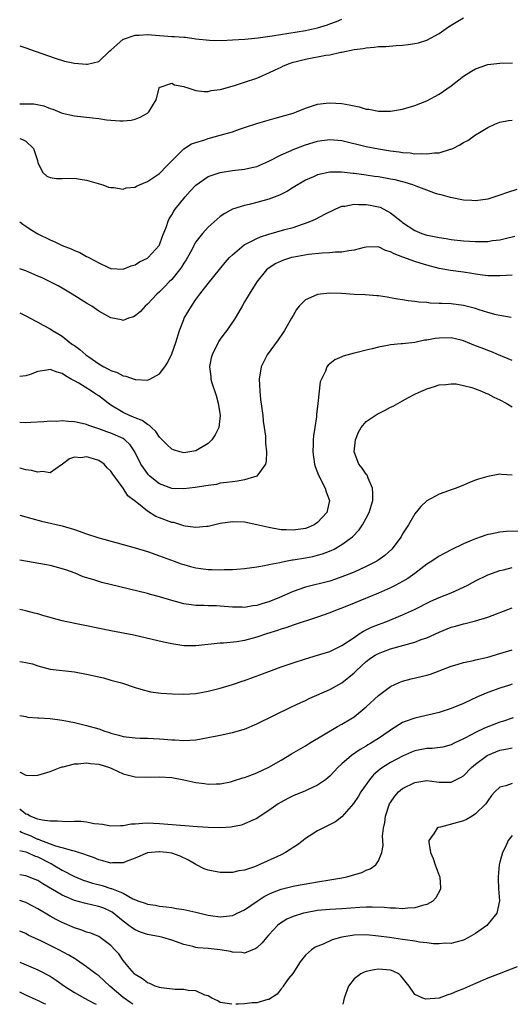
# Model space of a CAD drawing. Units: inches. Extents: x 2604000 to 2607000, y 1494000 to 1497000.
# Drawn here: x 2604000 to 2604081, y 1494000 to 1494162 of the extents above; entities that cross this region are included whole.
import ezdxf

# ---------------------------------------------------------------- set-up
doc = ezdxf.new("R2010")
doc.units = ezdxf.units.IN
doc.header["$MEASUREMENT"] = 0
doc.layers.add('LD26041494_2ft', color=180, linetype='Continuous')

msp = doc.modelspace()

# ---------------------------------------------------------------- linework, layer by layer
at = {"layer": 'LD26041494_2ft'}
for points, elevation in [([(2604000, 1494148.31), (2604000.33, 1494148.33), (2604002.31, 1494148.31), (2604003.99, 1494147.99), (2604005, 1494147.57), (2604005.45, 1494147.44), (2604007, 1494146.78), (2604009, 1494146.35), (2604011, 1494146.15), (2604012, 1494146), (2604013, 1494145.9), (2604014.3, 1494145.7), (2604016.48, 1494145.52), (2604017, 1494145.53), (2604018.35, 1494145.65), (2604019, 1494145.8), (2604019.84, 1494146.15), (2604021, 1494146.8), (2604021.24, 1494147), (2604022.46, 1494149), (2604022.93, 1494150.93), (2604023, 1494151.09), (2604023.09, 1494151.09), (2604025, 1494151.71), (2604025.46, 1494151.46), (2604027, 1494151.17), (2604027.12, 1494151.12), (2604027.49, 1494151), (2604029, 1494150.55), (2604030.35, 1494150.35), (2604031, 1494150.37), (2604031.48, 1494150.52), (2604033, 1494150.68), (2604033.22, 1494150.77), (2604035.33, 1494151.33), (2604037, 1494151.88), (2604039, 1494152.56), (2604041, 1494153.42), (2604042.05, 1494153.95), (2604043, 1494154.38), (2604043.4, 1494154.6), (2604044.36, 1494155), (2604045, 1494155.2), (2604045.25, 1494155.25), (2604047, 1494155.7), (2604050.36, 1494156.36), (2604051, 1494156.43), (2604052.85, 1494156.85), (2604053, 1494156.86), (2604055, 1494157.28), (2604056.53, 1494157.47), (2604057, 1494157.57), (2604058.34, 1494157.66), (2604059, 1494157.75), (2604060.21, 1494157.79), (2604061.96, 1494157.96), (2604063, 1494158), (2604063.92, 1494158.08), (2604065, 1494158.25), (2604065.61, 1494158.39), (2604067, 1494158.84), (2604069, 1494159.9), (2604070.54, 1494161), (2604071, 1494161.3), (2604072.06, 1494161.94), (2604073, 1494162.49)], 9506), ([(2604000, 1494157.87), (2604001, 1494157.55), (2604002.53, 1494157), (2604005.85, 1494155.85), (2604007.38, 1494155.38), (2604009, 1494155.04), (2604011, 1494154.87), (2604011.13, 1494154.87), (2604013, 1494155.28), (2604014.77, 1494157), (2604015, 1494157.16), (2604015.96, 1494158.04), (2604017.04, 1494158.96), (2604017.1, 1494159), (2604019, 1494159.67), (2604019.67, 1494159.67), (2604021, 1494159.77), (2604021.69, 1494159.69), (2604025, 1494159.45), (2604025.45, 1494159.45), (2604027, 1494159.3), (2604027.29, 1494159.29), (2604029, 1494159.06), (2604031.2, 1494158.8), (2604033.22, 1494158.78), (2604035, 1494158.88), (2604037.01, 1494159.01), (2604039.21, 1494159.21), (2604041.54, 1494159.54), (2604047, 1494160.44), (2604049, 1494160.87), (2604050.63, 1494161.37), (2604051, 1494161.5), (2604052.09, 1494161.91), (2604053, 1494162.29)], 9504), ([(2604000, 1494142.61), (2604000.48, 1494142.48), (2604001, 1494142.18), (2604002.25, 1494141), (2604002.91, 1494139), (2604003, 1494138.62), (2604003.78, 1494137), (2604004.44, 1494136.44), (2604005, 1494136.18), (2604006.06, 1494136.06), (2604007, 1494136.03), (2604009, 1494136.08), (2604009.95, 1494135.95), (2604011, 1494135.78), (2604013.69, 1494135), (2604014.63, 1494134.63), (2604015, 1494134.54), (2604015.47, 1494134.53), (2604017, 1494134.25), (2604017.53, 1494134.47), (2604019, 1494134.63), (2604019.21, 1494134.79), (2604019.69, 1494135), (2604021, 1494135.53), (2604023, 1494136.85), (2604023.17, 1494137), (2604024.05, 1494137.95), (2604025.04, 1494138.96), (2604027, 1494140.91), (2604028.28, 1494141.72), (2604029, 1494141.99), (2604030.43, 1494142.43), (2604031, 1494142.63), (2604033, 1494143.16), (2604035, 1494143.74), (2604036.14, 1494144.14), (2604037, 1494144.41), (2604039, 1494145.09), (2604040.47, 1494145.53), (2604042.03, 1494145.97), (2604043, 1494146.22), (2604043.59, 1494146.41), (2604045, 1494146.82), (2604045.56, 1494147), (2604047, 1494147.6), (2604049, 1494148.27), (2604050.42, 1494148.42), (2604051, 1494148.51), (2604053, 1494148.38), (2604054.19, 1494148.19), (2604055, 1494148), (2604055.83, 1494147.83), (2604057, 1494147.48), (2604057.43, 1494147.43), (2604059, 1494147.1), (2604061, 1494147.1), (2604063, 1494147.47), (2604065, 1494148.08), (2604067, 1494148.85), (2604069, 1494149.9), (2604071, 1494151.32), (2604073, 1494152.89), (2604074.31, 1494153.69), (2604075, 1494154.11), (2604077, 1494154.8), (2604079, 1494155.05), (2604081.06, 1494155.06)], 9508), ([(2604000, 1494128.88), (2604000.51, 1494128.51), (2604001, 1494128.19), (2604001.7, 1494127.7), (2604003, 1494126.91), (2604005, 1494125.93), (2604005.66, 1494125.66), (2604007, 1494125.01), (2604008.46, 1494124.46), (2604009, 1494124.18), (2604009.87, 1494123.87), (2604011, 1494123.21), (2604011.15, 1494123.15), (2604011.39, 1494123), (2604013, 1494122.13), (2604014.61, 1494121.39), (2604015, 1494121.22), (2604017, 1494121.08), (2604018.34, 1494121.65), (2604019, 1494121.8), (2604019.71, 1494122.29), (2604021, 1494122.92), (2604021.11, 1494123), (2604022.94, 1494125), (2604023, 1494125.12), (2604023.48, 1494126.52), (2604024.13, 1494128.13), (2604024.41, 1494129), (2604024.59, 1494129.41), (2604025, 1494130.04), (2604025.33, 1494130.67), (2604025.59, 1494131), (2604027.21, 1494133), (2604028.06, 1494133.94), (2604029, 1494134.94), (2604031, 1494136.34), (2604033, 1494137.04), (2604035, 1494137.36), (2604036.49, 1494137.51), (2604037, 1494137.58), (2604038.18, 1494137.82), (2604039, 1494138.03), (2604041, 1494138.9), (2604043, 1494139.93), (2604044.64, 1494140.64), (2604045, 1494140.81), (2604047, 1494141.58), (2604049, 1494142.19), (2604049.72, 1494142.28), (2604051, 1494142.48), (2604053, 1494142.28), (2604057, 1494141.33), (2604059, 1494140.93), (2604060.67, 1494140.67), (2604061, 1494140.6), (2604062.43, 1494140.43), (2604063, 1494140.31), (2604064.24, 1494140.24), (2604065, 1494140.11), (2604066.13, 1494140.13), (2604067, 1494140.07), (2604068.24, 1494140.24), (2604069, 1494140.28), (2604070.86, 1494140.86), (2604071, 1494140.88), (2604071.26, 1494141), (2604072.42, 1494141.58), (2604073, 1494141.98), (2604073.7, 1494142.3), (2604075, 1494143.23), (2604075.63, 1494143.63), (2604077, 1494144.44), (2604078.15, 1494145), (2604079, 1494145.32), (2604080.43, 1494145.57), (2604081, 1494145.62)], 9510), ([(2604081.8, 1494134.2), (2604080.26, 1494133.74), (2604079, 1494133.28), (2604077, 1494132.64), (2604075, 1494132.33), (2604074.39, 1494132.39), (2604073, 1494132.46), (2604070.89, 1494132.89), (2604069.33, 1494133.33), (2604069, 1494133.4), (2604068.42, 1494133.58), (2604067, 1494134.09), (2604065.23, 1494134.77), (2604064.7, 1494135), (2604063.4, 1494135.4), (2604063, 1494135.48), (2604061.79, 1494135.79), (2604061, 1494135.95), (2604059, 1494136.3), (2604058.38, 1494136.38), (2604057, 1494136.59), (2604056.63, 1494136.63), (2604055, 1494136.86), (2604054.86, 1494136.86), (2604052.94, 1494137.06), (2604051, 1494137.05), (2604049, 1494136.64), (2604048.31, 1494136.31), (2604047, 1494135.74), (2604045, 1494134.56), (2604044.05, 1494133.95), (2604042.73, 1494133.27), (2604041, 1494132.61), (2604039, 1494132.06), (2604037.74, 1494131.74), (2604037, 1494131.61), (2604035, 1494131), (2604033.72, 1494130.28), (2604033, 1494129.75), (2604031, 1494128.04), (2604030.08, 1494127), (2604029, 1494125.62), (2604028.77, 1494125.23), (2604028.66, 1494125), (2604028.29, 1494124.29), (2604027.6, 1494123), (2604027.38, 1494122.62), (2604027, 1494122.07), (2604026.59, 1494121.41), (2604026.29, 1494121), (2604025, 1494119.41), (2604024.57, 1494119), (2604023.81, 1494118.19), (2604023, 1494117.39), (2604022.55, 1494117), (2604021, 1494115.33), (2604020.62, 1494115), (2604019.87, 1494114.13), (2604019, 1494113.41), (2604018.73, 1494113.27), (2604017.92, 1494113), (2604017, 1494112.66), (2604016.73, 1494112.73), (2604015, 1494113.06), (2604013, 1494114.17), (2604011.84, 1494115), (2604011, 1494115.51), (2604008.65, 1494117), (2604007, 1494117.97), (2604006.34, 1494118.34), (2604005.02, 1494119.02), (2604003.67, 1494119.67), (2604003, 1494119.96), (2604001, 1494120.81), (2604000, 1494121.17)], 9512), ([(2604000, 1494113.9), (2604001, 1494113.43), (2604002.56, 1494112.56), (2604003, 1494112.36), (2604003.87, 1494111.87), (2604005, 1494111.27), (2604005.41, 1494111), (2604006.41, 1494110.41), (2604007, 1494110.04), (2604008.26, 1494109), (2604008.71, 1494108.71), (2604009, 1494108.5), (2604009.89, 1494107.89), (2604010.85, 1494107), (2604011.37, 1494106.63), (2604013, 1494105.51), (2604013.85, 1494105), (2604014.62, 1494104.62), (2604015, 1494104.38), (2604016.05, 1494104.05), (2604017, 1494103.52), (2604017.47, 1494103.47), (2604019, 1494102.93), (2604019.09, 1494102.91), (2604021, 1494102.84), (2604021.42, 1494103), (2604023, 1494103.83), (2604023.87, 1494105), (2604024.33, 1494105.67), (2604025, 1494107.13), (2604025.66, 1494109), (2604026.28, 1494111), (2604027, 1494112.83), (2604027.07, 1494113), (2604028.24, 1494115), (2604029, 1494116.12), (2604029.64, 1494117), (2604031, 1494118.74), (2604033.8, 1494122.2), (2604034.52, 1494123), (2604035, 1494123.47), (2604036.92, 1494125.08), (2604039, 1494126.16), (2604039.59, 1494126.41), (2604041, 1494126.87), (2604043.61, 1494127.61), (2604045, 1494127.98), (2604046.5, 1494128.5), (2604047, 1494128.65), (2604047.88, 1494129), (2604048.65, 1494129.35), (2604050.18, 1494130.18), (2604051.89, 1494131), (2604053, 1494131.45), (2604053.49, 1494131.49), (2604055, 1494131.81), (2604055.75, 1494131.75), (2604057, 1494131.76), (2604057.65, 1494131.65), (2604059, 1494131.37), (2604059.29, 1494131.29), (2604061, 1494130.4), (2604062.73, 1494129), (2604063, 1494128.8), (2604065, 1494127.48), (2604066.16, 1494127), (2604067, 1494126.72), (2604067.37, 1494126.63), (2604069, 1494126.31), (2604070.16, 1494126.16), (2604071, 1494126.01), (2604073, 1494125.78), (2604075, 1494125.64), (2604076.37, 1494125.63), (2604077, 1494125.66), (2604077.8, 1494125.8), (2604079, 1494125.94), (2604079.87, 1494126.13), (2604081.44, 1494126.56)], 9514), ([(2604081, 1494120.11), (2604080.08, 1494120.08), (2604079, 1494119.98), (2604078, 1494120), (2604077, 1494119.99), (2604076.13, 1494120.13), (2604075, 1494120.26), (2604074.39, 1494120.39), (2604073, 1494120.59), (2604070.86, 1494120.86), (2604069, 1494121.2), (2604067, 1494121.75), (2604065.9, 1494122.1), (2604065, 1494122.36), (2604063.05, 1494123.05), (2604061.6, 1494123.6), (2604061, 1494123.98), (2604060.19, 1494124.19), (2604059, 1494124.77), (2604057, 1494124.74), (2604056.67, 1494124.67), (2604055, 1494124.21), (2604054.13, 1494124.13), (2604053, 1494123.89), (2604051.89, 1494123.89), (2604051, 1494123.8), (2604049.76, 1494123.76), (2604047.51, 1494123.51), (2604045.09, 1494123.09), (2604044.73, 1494123), (2604043.41, 1494122.59), (2604043, 1494122.42), (2604042.03, 1494121.97), (2604040.82, 1494121.18), (2604040.62, 1494121), (2604038.99, 1494119), (2604037.74, 1494117), (2604037, 1494115.7), (2604036.58, 1494115), (2604036.02, 1494113.98), (2604035.42, 1494113), (2604034.05, 1494111), (2604033.6, 1494110.4), (2604033, 1494109.58), (2604032.77, 1494109.23), (2604032.64, 1494109), (2604031.64, 1494107), (2604031.5, 1494106.5), (2604031.21, 1494105), (2604031.42, 1494103.42), (2604031.45, 1494103), (2604031.63, 1494102.37), (2604032.3, 1494100.3), (2604032.66, 1494099), (2604032.96, 1494097), (2604032.74, 1494095), (2604032.17, 1494093.83), (2604031.61, 1494093), (2604031, 1494092.4), (2604029, 1494091.19), (2604028.01, 1494091), (2604027, 1494090.84), (2604026.34, 1494091), (2604025.32, 1494091.32), (2604025, 1494091.44), (2604024.2, 1494092.2), (2604023.46, 1494093), (2604023, 1494093.45), (2604022.38, 1494094.38), (2604021.68, 1494095), (2604021.36, 1494095.36), (2604021, 1494095.51), (2604020.16, 1494096.16), (2604019, 1494096.59), (2604018.73, 1494096.73), (2604018.06, 1494097), (2604017, 1494097.51), (2604015, 1494098.69), (2604014.56, 1494099), (2604013, 1494100.21), (2604012.51, 1494100.51), (2604011.81, 1494101), (2604009.7, 1494102.3), (2604009, 1494102.68), (2604008.49, 1494103), (2604007.53, 1494103.53), (2604007, 1494103.93), (2604006.14, 1494104.14), (2604005, 1494104.59), (2604004.45, 1494104.45), (2604003, 1494104.25), (2604001.74, 1494103.74), (2604001, 1494103.53), (2604000, 1494103.41)], 9516), ([(2604080.86, 1494113.14), (2604079, 1494113.46), (2604078.41, 1494113.59), (2604077, 1494113.95), (2604075.61, 1494114.39), (2604075, 1494114.6), (2604073, 1494115.14), (2604071, 1494115.38), (2604069.43, 1494115.43), (2604069, 1494115.46), (2604067.52, 1494115.52), (2604067, 1494115.59), (2604065.68, 1494115.68), (2604065, 1494115.79), (2604063.9, 1494115.9), (2604063, 1494116.07), (2604062.17, 1494116.17), (2604061, 1494116.4), (2604060.47, 1494116.47), (2604059, 1494116.7), (2604058.73, 1494116.73), (2604056.86, 1494116.86), (2604055, 1494116.94), (2604052.93, 1494117.07), (2604051, 1494117.15), (2604049, 1494116.95), (2604048.88, 1494116.88), (2604047, 1494116.05), (2604046, 1494115), (2604045.56, 1494114.44), (2604045, 1494113.48), (2604044.74, 1494113), (2604043.58, 1494111), (2604043.35, 1494110.65), (2604042.52, 1494109.48), (2604040.73, 1494107), (2604039.75, 1494105), (2604039.42, 1494103), (2604039.5, 1494101), (2604039.63, 1494099.63), (2604039.85, 1494098.15), (2604039.98, 1494097), (2604040.06, 1494096.06), (2604040.24, 1494095), (2604040.42, 1494093.58), (2604040.45, 1494093), (2604040.45, 1494092.45), (2604040.58, 1494091), (2604040.53, 1494089.47), (2604040.45, 1494089), (2604039.03, 1494087), (2604037, 1494086.41), (2604035.82, 1494086.18), (2604035, 1494086.09), (2604034.07, 1494085.93), (2604033, 1494085.82), (2604032.36, 1494085.64), (2604031, 1494085.47), (2604029.18, 1494085.18), (2604028.88, 1494085.12), (2604027, 1494084.91), (2604025, 1494084.98), (2604023, 1494085.71), (2604022.27, 1494086.27), (2604021.43, 1494087), (2604021.21, 1494087.21), (2604021, 1494087.45), (2604020.35, 1494088.35), (2604019.95, 1494089), (2604018.92, 1494091), (2604018.15, 1494092.15), (2604017.27, 1494093), (2604017, 1494093.18), (2604015, 1494094.1), (2604014.31, 1494094.31), (2604013, 1494094.82), (2604011.36, 1494095.36), (2604011, 1494095.53), (2604009.78, 1494095.78), (2604009, 1494095.97), (2604008, 1494096), (2604007, 1494096.1), (2604006.03, 1494096.03), (2604005, 1494096.07), (2604003.96, 1494095.96), (2604001.85, 1494095.85), (2604001, 1494095.79), (2604000, 1494095.82)], 9518), ([(2604081, 1494106.06), (2604078.79, 1494107), (2604077.52, 1494107.52), (2604077, 1494107.68), (2604076.07, 1494108.07), (2604075, 1494108.49), (2604073, 1494109.31), (2604072.61, 1494109.39), (2604071, 1494109.79), (2604069, 1494109.75), (2604068.33, 1494109.67), (2604067, 1494109.41), (2604066.62, 1494109.38), (2604065, 1494109.04), (2604063, 1494108.82), (2604062.78, 1494108.78), (2604061, 1494108.61), (2604060.5, 1494108.5), (2604059, 1494108.26), (2604057.99, 1494107.99), (2604057, 1494107.78), (2604055.32, 1494107.32), (2604055, 1494107.27), (2604053.23, 1494106.77), (2604053, 1494106.65), (2604051.83, 1494106.17), (2604051, 1494105.51), (2604050.73, 1494105.27), (2604050.55, 1494105), (2604050.3, 1494104.3), (2604049.63, 1494103), (2604049.44, 1494102.56), (2604049.02, 1494098.98), (2604048.82, 1494097.18), (2604048.8, 1494096.8), (2604048.57, 1494095), (2604048.36, 1494093.64), (2604048.3, 1494093), (2604048.27, 1494092.27), (2604048.2, 1494091), (2604048.5, 1494089), (2604048.61, 1494088.61), (2604049.14, 1494087.14), (2604050.23, 1494085), (2604050.42, 1494084.42), (2604050.99, 1494083), (2604050.54, 1494081), (2604049, 1494079.36), (2604048.46, 1494079), (2604047.45, 1494078.55), (2604047, 1494078.39), (2604045, 1494078.08), (2604043.84, 1494078.16), (2604043, 1494078.17), (2604041.54, 1494078.46), (2604041, 1494078.54), (2604039, 1494079), (2604037, 1494079.4), (2604035, 1494079.5), (2604033, 1494079.21), (2604032.12, 1494079), (2604031.25, 1494078.75), (2604031, 1494078.7), (2604030.71, 1494078.71), (2604029, 1494078.53), (2604027.21, 1494078.79), (2604027, 1494078.84), (2604025.34, 1494079.34), (2604025, 1494079.39), (2604023, 1494080.12), (2604022.38, 1494080.38), (2604021, 1494081.24), (2604019.56, 1494082.44), (2604018.85, 1494083), (2604017.78, 1494083.78), (2604017.03, 1494085), (2604015.31, 1494087.31), (2604015, 1494087.84), (2604014.38, 1494088.38), (2604013.87, 1494089), (2604013, 1494089.57), (2604012.16, 1494089.84), (2604011, 1494090.16), (2604010.04, 1494090.04), (2604009, 1494090.14), (2604008.17, 1494089.83), (2604007.06, 1494089), (2604007, 1494088.93), (2604006.86, 1494088.86), (2604005, 1494087.56), (2604003.75, 1494087.75), (2604003, 1494087.64), (2604001.94, 1494087.94), (2604001, 1494088.07), (2604000.25, 1494088.25), (2604000, 1494088.3)], 9520), ([(2604000, 1494080.58), (2604002.02, 1494080.02), (2604003.6, 1494079.6), (2604007, 1494078.83), (2604009, 1494078.23), (2604011, 1494077.51), (2604013, 1494076.85), (2604014.46, 1494076.46), (2604015, 1494076.29), (2604016.04, 1494076.04), (2604019, 1494075.22), (2604021, 1494074.59), (2604023, 1494073.89), (2604025.41, 1494073), (2604026.58, 1494072.58), (2604027, 1494072.44), (2604028.12, 1494072.12), (2604029, 1494071.91), (2604029.8, 1494071.8), (2604031, 1494071.65), (2604031.64, 1494071.64), (2604033, 1494071.58), (2604033.62, 1494071.62), (2604035, 1494071.63), (2604035.7, 1494071.7), (2604037, 1494071.79), (2604039, 1494072.07), (2604040.27, 1494072.27), (2604041, 1494072.44), (2604042.8, 1494072.8), (2604043, 1494072.86), (2604043.7, 1494073), (2604044.8, 1494073.2), (2604045, 1494073.22), (2604047, 1494073.52), (2604048.23, 1494073.77), (2604049, 1494073.96), (2604049.8, 1494074.2), (2604051.23, 1494074.77), (2604051.71, 1494075), (2604053, 1494075.73), (2604054.74, 1494077), (2604055.83, 1494078.17), (2604056.4, 1494079), (2604057, 1494080.07), (2604057.5, 1494081), (2604058.09, 1494083), (2604058.12, 1494084.12), (2604058.05, 1494085), (2604057.31, 1494086.69), (2604057.21, 1494087), (2604057.15, 1494087.14), (2604057, 1494087.31), (2604056.33, 1494088.33), (2604055.81, 1494089), (2604055, 1494091), (2604055.22, 1494093), (2604055.74, 1494094.26), (2604056.19, 1494095), (2604057, 1494096), (2604058.46, 1494097), (2604058.79, 1494097.21), (2604060.13, 1494097.87), (2604061, 1494098.34), (2604061.45, 1494098.55), (2604063, 1494099.43), (2604063.96, 1494099.96), (2604065, 1494100.51), (2604066.09, 1494101), (2604066.74, 1494101.26), (2604067, 1494101.4), (2604068.23, 1494101.77), (2604069, 1494102.03), (2604070.08, 1494102.08), (2604071, 1494102.22), (2604071.8, 1494102.2), (2604073, 1494101.95), (2604074.38, 1494101.62), (2604075, 1494101.4), (2604075.99, 1494101), (2604076.67, 1494100.67), (2604077, 1494100.58), (2604078.01, 1494100.01), (2604079, 1494099.55), (2604080.01, 1494099), (2604081, 1494098.43)], 9522), ([(2604081, 1494087.15), (2604079.26, 1494087.26), (2604079, 1494087.31), (2604077, 1494086.94), (2604075.47, 1494086.53), (2604075, 1494086.33), (2604074.02, 1494085.98), (2604073, 1494085.5), (2604071.81, 1494085), (2604071, 1494084.73), (2604070.56, 1494084.56), (2604069, 1494084.04), (2604067, 1494082.96), (2604065.99, 1494082.01), (2604065, 1494080.8), (2604063.96, 1494079), (2604063, 1494077.48), (2604062.73, 1494077), (2604061.22, 1494075), (2604060.06, 1494073.93), (2604058.91, 1494073.09), (2604058.76, 1494073), (2604057, 1494072.1), (2604055, 1494071.21), (2604053, 1494070.41), (2604051.96, 1494070.04), (2604051, 1494069.73), (2604047, 1494068.71), (2604045, 1494068.01), (2604042.75, 1494067), (2604041, 1494066.3), (2604039.97, 1494066.03), (2604039, 1494065.69), (2604038.37, 1494065.63), (2604037, 1494065.39), (2604036.6, 1494065.4), (2604035, 1494065.44), (2604033, 1494065.6), (2604032.38, 1494065.62), (2604031, 1494065.63), (2604030.33, 1494065.67), (2604029, 1494065.67), (2604028.19, 1494065.81), (2604027, 1494065.98), (2604025.63, 1494066.37), (2604025, 1494066.53), (2604023, 1494067.13), (2604021.51, 1494067.51), (2604021, 1494067.66), (2604013.5, 1494069.5), (2604013, 1494069.64), (2604012.04, 1494069.96), (2604010.44, 1494070.44), (2604009.1, 1494071), (2604007.56, 1494071.56), (2604007, 1494071.76), (2604006.03, 1494072.03), (2604005, 1494072.29), (2604004.41, 1494072.41), (2604000, 1494073.15)], 9524), ([(2604082.04, 1494077.96), (2604080.11, 1494077.89), (2604079, 1494077.79), (2604077.47, 1494077.47), (2604077, 1494077.39), (2604076.7, 1494077.3), (2604075.9, 1494077), (2604075, 1494076.7), (2604074.45, 1494076.45), (2604073, 1494075.84), (2604071, 1494074.88), (2604069, 1494073.84), (2604068.49, 1494073.51), (2604067.79, 1494073), (2604067, 1494072.48), (2604065.03, 1494070.97), (2604063.85, 1494070.15), (2604063, 1494069.66), (2604061.76, 1494069), (2604061, 1494068.62), (2604059, 1494067.72), (2604055, 1494066.07), (2604053, 1494065.28), (2604052.21, 1494065), (2604051, 1494064.5), (2604049, 1494063.77), (2604045, 1494062.46), (2604043.93, 1494062.07), (2604043, 1494061.79), (2604042.43, 1494061.57), (2604040.6, 1494061), (2604039, 1494060.46), (2604037, 1494059.93), (2604035.72, 1494059.72), (2604033.5, 1494059.5), (2604033, 1494059.48), (2604029, 1494059.03), (2604027, 1494059.06), (2604025, 1494059.37), (2604023.65, 1494059.65), (2604018.79, 1494060.79), (2604015, 1494061.51), (2604011, 1494062.33), (2604009.34, 1494062.66), (2604007.73, 1494063), (2604007, 1494063.16), (2604005.54, 1494063.54), (2604005, 1494063.7), (2604003.97, 1494063.97), (2604003, 1494064.31), (2604002.43, 1494064.43), (2604001, 1494064.84), (2604000, 1494065.03)], 9526), ([(2604000, 1494056.45), (2604000.42, 1494056.42), (2604001, 1494056.32), (2604002.09, 1494056.09), (2604003, 1494055.75), (2604003.6, 1494055.6), (2604005, 1494055.2), (2604009, 1494054.77), (2604011, 1494054.4), (2604013, 1494053.94), (2604013.76, 1494053.76), (2604015, 1494053.42), (2604016.5, 1494053), (2604016.89, 1494052.89), (2604019, 1494052.18), (2604019.9, 1494051.9), (2604021.5, 1494051.5), (2604023.25, 1494051.25), (2604025.13, 1494051.13), (2604027, 1494051.1), (2604029, 1494051.22), (2604031, 1494051.57), (2604033, 1494052.08), (2604035, 1494052.66), (2604036.74, 1494053.26), (2604037, 1494053.34), (2604041.43, 1494055), (2604043, 1494055.57), (2604045, 1494056.26), (2604047, 1494056.9), (2604049, 1494057.49), (2604051, 1494058.11), (2604051.59, 1494058.41), (2604053, 1494059.08), (2604055, 1494060.44), (2604055.87, 1494061), (2604056.55, 1494061.45), (2604057.9, 1494062.1), (2604059, 1494062.55), (2604060.25, 1494063), (2604063, 1494064.13), (2604064.96, 1494065.04), (2604067.61, 1494066.39), (2604069, 1494066.99), (2604071, 1494067.8), (2604073, 1494068.69), (2604073.6, 1494069), (2604074.49, 1494069.51), (2604075, 1494069.76), (2604077, 1494070.72), (2604079, 1494071.47), (2604079.59, 1494071.59), (2604081, 1494071.93)], 9528), ([(2604000, 1494047.57), (2604001, 1494047.42), (2604001.3, 1494047.3), (2604003, 1494047.19), (2604003.17, 1494047.17), (2604005, 1494047.09), (2604007, 1494046.83), (2604009, 1494046.4), (2604011, 1494045.95), (2604013, 1494045.38), (2604014.02, 1494045), (2604014.78, 1494044.78), (2604015, 1494044.69), (2604016.33, 1494044.33), (2604017, 1494044.13), (2604017.99, 1494043.99), (2604019, 1494043.89), (2604019.84, 1494043.84), (2604021, 1494043.84), (2604023, 1494043.73), (2604023.69, 1494043.69), (2604025, 1494043.55), (2604025.54, 1494043.54), (2604027, 1494043.44), (2604029, 1494043.56), (2604031, 1494043.93), (2604033, 1494044.34), (2604034.71, 1494044.71), (2604035, 1494044.76), (2604036.74, 1494045.26), (2604037, 1494045.35), (2604039, 1494046.21), (2604044.7, 1494049), (2604046.26, 1494049.74), (2604047, 1494050.06), (2604047.62, 1494050.38), (2604051, 1494051.84), (2604053, 1494052.95), (2604055, 1494054.59), (2604055.21, 1494054.79), (2604055.42, 1494055), (2604057, 1494056.46), (2604057.71, 1494057), (2604058.5, 1494057.5), (2604059, 1494057.78), (2604059.86, 1494058.14), (2604061, 1494058.56), (2604063.17, 1494059.17), (2604065, 1494059.65), (2604066.07, 1494060.07), (2604067, 1494060.39), (2604069, 1494061.32), (2604071, 1494062.13), (2604071.71, 1494062.29), (2604073, 1494062.68), (2604073.28, 1494062.72), (2604075, 1494063.15), (2604077, 1494063.78), (2604081, 1494065.31)], 9530), ([(2604000, 1494038.23), (2604000.2, 1494038.2), (2604001, 1494037.73), (2604002.32, 1494037.68), (2604003, 1494037.75), (2604005, 1494038.35), (2604006.64, 1494039), (2604007, 1494039.11), (2604007.13, 1494039.13), (2604009, 1494039.61), (2604009.61, 1494039.61), (2604011, 1494039.79), (2604011.67, 1494039.67), (2604013, 1494039.57), (2604014.75, 1494039), (2604015.18, 1494038.82), (2604017, 1494037.98), (2604019, 1494037.47), (2604021, 1494037.4), (2604023, 1494037.46), (2604025, 1494037.34), (2604027, 1494037), (2604029, 1494036.54), (2604030.38, 1494036.38), (2604031, 1494036.27), (2604032.33, 1494036.33), (2604033, 1494036.33), (2604034.67, 1494036.67), (2604035, 1494036.74), (2604036.72, 1494037.28), (2604037, 1494037.35), (2604037.56, 1494037.56), (2604039, 1494038.12), (2604041, 1494039.09), (2604043, 1494040.22), (2604044.74, 1494041.26), (2604047, 1494042.57), (2604047.69, 1494043), (2604052.26, 1494045.74), (2604053, 1494046.14), (2604054.47, 1494047), (2604055, 1494047.35), (2604057, 1494049), (2604059, 1494050.89), (2604061, 1494052.36), (2604062.42, 1494053), (2604063, 1494053.24), (2604064.39, 1494053.61), (2604067, 1494054.24), (2604067.59, 1494054.41), (2604069, 1494054.92), (2604071, 1494055.71), (2604071.98, 1494055.98), (2604073, 1494056.32), (2604074.63, 1494056.63), (2604075, 1494056.74), (2604077, 1494057.21), (2604079, 1494057.81), (2604081, 1494058.38)], 9532), ([(2604081, 1494052.71), (2604080.56, 1494052.56), (2604079, 1494052.07), (2604077, 1494051.36), (2604075.33, 1494050.67), (2604073, 1494049.57), (2604071, 1494048.72), (2604069, 1494048.05), (2604065, 1494047.12), (2604063.42, 1494046.58), (2604063, 1494046.41), (2604061, 1494045.18), (2604060.78, 1494045), (2604059, 1494043.79), (2604057.77, 1494043), (2604057.28, 1494042.72), (2604057, 1494042.54), (2604056.01, 1494041.99), (2604054.59, 1494041), (2604053, 1494039.62), (2604052.31, 1494039), (2604051, 1494037.6), (2604050.69, 1494037.31), (2604050.3, 1494037), (2604049, 1494036.09), (2604047.34, 1494035.34), (2604047, 1494035.17), (2604045, 1494034.35), (2604044.11, 1494033.89), (2604043, 1494033.3), (2604042.51, 1494033), (2604041, 1494031.91), (2604039.55, 1494031), (2604039.24, 1494030.76), (2604039, 1494030.62), (2604038.34, 1494030.34), (2604037, 1494029.71), (2604036.47, 1494029.53), (2604035, 1494029.22), (2604034.81, 1494029.19), (2604033, 1494029.05), (2604031, 1494029.11), (2604029.26, 1494029.26), (2604024.39, 1494029.61), (2604023, 1494029.73), (2604021, 1494029.82), (2604020.2, 1494029.8), (2604019, 1494029.67), (2604018.35, 1494029.65), (2604017, 1494029.39), (2604016.59, 1494029.41), (2604015, 1494029.34), (2604013.6, 1494029.6), (2604013, 1494029.67), (2604012.27, 1494029.73), (2604011, 1494029.98), (2604010.11, 1494030.11), (2604009, 1494030.11), (2604007.95, 1494030.05), (2604007, 1494030.1), (2604006.19, 1494030.19), (2604005, 1494030.15), (2604003.69, 1494030.31), (2604003, 1494030.51), (2604001.72, 1494031), (2604001.26, 1494031.26), (2604001, 1494031.33), (2604000.08, 1494032.08), (2604000, 1494032.13)], 9534), ([(2604081.2, 1494047.2), (2604079.42, 1494046.58), (2604079, 1494046.47), (2604076.49, 1494045.51), (2604075, 1494044.78), (2604074.5, 1494044.5), (2604073, 1494043.73), (2604071.49, 1494043), (2604071, 1494042.75), (2604069.62, 1494042.37), (2604067.86, 1494042.14), (2604067, 1494042.13), (2604065, 1494041.73), (2604064.47, 1494041.53), (2604063, 1494040.87), (2604061, 1494039.81), (2604059.7, 1494039), (2604059.28, 1494038.72), (2604058.21, 1494037.79), (2604057.52, 1494037), (2604056.1, 1494035), (2604055.71, 1494034.29), (2604054.92, 1494033.08), (2604053, 1494030.89), (2604051.94, 1494030.06), (2604049, 1494028.6), (2604047, 1494027.3), (2604046.63, 1494027), (2604045.71, 1494026.29), (2604045, 1494025.82), (2604044.52, 1494025.48), (2604043.75, 1494025), (2604043, 1494024.62), (2604039, 1494022.79), (2604038.65, 1494022.65), (2604037, 1494022.08), (2604036.03, 1494021.97), (2604035, 1494021.71), (2604034.27, 1494021.73), (2604033, 1494021.7), (2604031, 1494022.07), (2604030.34, 1494022.34), (2604029, 1494023.02), (2604027.78, 1494023.77), (2604026.4, 1494024.4), (2604025, 1494024.88), (2604024.2, 1494025), (2604023, 1494025.13), (2604022.87, 1494025.13), (2604021, 1494024.96), (2604019, 1494024.08), (2604017.52, 1494023.52), (2604017, 1494023.29), (2604015.28, 1494023.28), (2604015, 1494023.25), (2604013.66, 1494023.66), (2604013, 1494023.81), (2604012.16, 1494024.16), (2604011, 1494024.56), (2604010.7, 1494024.7), (2604009, 1494025.23), (2604008.73, 1494025.27), (2604007, 1494025.8), (2604005.94, 1494026.06), (2604003.46, 1494027), (2604003.14, 1494027.14), (2604003, 1494027.17), (2604001.75, 1494027.75), (2604001, 1494028.05), (2604000.3, 1494028.3), (2604000, 1494028.47)], 9536), ([(2604000, 1494025.31), (2604001, 1494025.12), (2604001.3, 1494025), (2604002.45, 1494024.45), (2604003, 1494024.28), (2604005, 1494023.27), (2604005.19, 1494023.19), (2604005.53, 1494023), (2604007, 1494022.09), (2604009, 1494021.04), (2604010.45, 1494020.45), (2604011, 1494020.28), (2604011.97, 1494019.97), (2604013.56, 1494019.56), (2604015, 1494019.1), (2604015.09, 1494019.09), (2604017, 1494018.3), (2604018.62, 1494017.38), (2604019.62, 1494017), (2604020.66, 1494016.66), (2604021, 1494016.47), (2604022.33, 1494016.33), (2604023, 1494016.17), (2604024.08, 1494016.08), (2604025, 1494015.97), (2604025.8, 1494015.8), (2604027, 1494015.64), (2604027.5, 1494015.5), (2604029, 1494015.18), (2604031, 1494014.69), (2604031.36, 1494014.64), (2604033, 1494014.43), (2604033.54, 1494014.46), (2604035, 1494014.64), (2604035.26, 1494014.74), (2604035.8, 1494015), (2604037, 1494015.54), (2604039.05, 1494017), (2604040.23, 1494017.77), (2604041, 1494018.17), (2604041.58, 1494018.42), (2604043, 1494018.96), (2604045, 1494019.44), (2604045.55, 1494019.55), (2604049, 1494020.17), (2604051, 1494020.48), (2604053, 1494020.83), (2604053.83, 1494021), (2604056.28, 1494021.72), (2604057, 1494022.08), (2604057.68, 1494022.32), (2604058.59, 1494023), (2604059, 1494023.61), (2604059.59, 1494025), (2604059.82, 1494026.18), (2604059.74, 1494027), (2604059.71, 1494027.71), (2604059.87, 1494029), (2604060.07, 1494029.93), (2604060.2, 1494031), (2604060.84, 1494033), (2604061, 1494033.27), (2604061.72, 1494034.28), (2604062.31, 1494035), (2604063, 1494035.56), (2604065, 1494036.55), (2604067, 1494036.86), (2604068.63, 1494036.63), (2604069, 1494036.59), (2604071, 1494036.58), (2604072.6, 1494037.4), (2604073, 1494037.65), (2604074.33, 1494039), (2604075, 1494039.57), (2604076.93, 1494041), (2604077, 1494041.04), (2604079, 1494041.87), (2604079.99, 1494042.01), (2604081, 1494042.23)], 9538), ([(2604081, 1494036.35), (2604079.97, 1494035.97), (2604079, 1494035.79), (2604078.19, 1494035), (2604077.63, 1494034.37), (2604077, 1494033.51), (2604076.82, 1494033.18), (2604076.66, 1494033), (2604075, 1494031.37), (2604074.42, 1494031), (2604073.53, 1494030.47), (2604073, 1494030.23), (2604072.05, 1494029.95), (2604069.2, 1494029.2), (2604068.86, 1494029.14), (2604068.68, 1494029), (2604068.21, 1494028.21), (2604067.3, 1494027), (2604067.28, 1494026.72), (2604067.59, 1494025), (2604068, 1494024), (2604068.35, 1494023), (2604069, 1494021.23), (2604069.1, 1494021), (2604069.2, 1494019.2), (2604069.23, 1494019), (2604069.17, 1494018.83), (2604068.48, 1494017.52), (2604067.96, 1494017), (2604067, 1494016.42), (2604066.27, 1494016.27), (2604065, 1494015.87), (2604063.85, 1494015.85), (2604063, 1494015.74), (2604061.84, 1494015.84), (2604061, 1494015.83), (2604059.94, 1494015.94), (2604058, 1494016), (2604057, 1494015.99), (2604055.94, 1494015.95), (2604053, 1494015.74), (2604051, 1494015.64), (2604049, 1494015.48), (2604047, 1494015.09), (2604046.67, 1494015), (2604045, 1494014.44), (2604043.96, 1494014.04), (2604042.72, 1494013.28), (2604042.41, 1494013), (2604041, 1494011.47), (2604040.59, 1494011), (2604039.86, 1494010.14), (2604039, 1494009.3), (2604038.83, 1494009.17), (2604037, 1494008.41), (2604036.53, 1494008.53), (2604035, 1494008.58), (2604034.69, 1494008.69), (2604033, 1494008.97), (2604031, 1494009.17), (2604029.29, 1494009.29), (2604029, 1494009.35), (2604028.5, 1494009.5), (2604027, 1494009.85), (2604025, 1494010.59), (2604023.56, 1494011), (2604023.1, 1494011.1), (2604021, 1494011.5), (2604019.89, 1494011.89), (2604019, 1494012.26), (2604018.54, 1494012.54), (2604017.96, 1494013), (2604017, 1494013.7), (2604015.19, 1494015.19), (2604015, 1494015.3), (2604013.82, 1494015.82), (2604013, 1494016.13), (2604012.27, 1494016.27), (2604010.65, 1494016.65), (2604009, 1494017.11), (2604007, 1494017.97), (2604003.83, 1494019.83), (2604003, 1494020.37), (2604002.56, 1494020.56), (2604001, 1494021.18), (2604000, 1494021.35)], 9540), ([(2604081, 1494027.82), (2604080.38, 1494027), (2604079.97, 1494026.03), (2604079.42, 1494025), (2604079, 1494023.44), (2604078.9, 1494023), (2604078.71, 1494021), (2604078.7, 1494020.7), (2604078.79, 1494019), (2604078.95, 1494017.05), (2604078.51, 1494015), (2604076.86, 1494013), (2604075, 1494011.67), (2604073.83, 1494011), (2604073, 1494010.59), (2604071.77, 1494010.23), (2604071, 1494010.04), (2604070.05, 1494010.05), (2604069, 1494009.94), (2604068.05, 1494009.95), (2604067, 1494010.11), (2604065.78, 1494010.22), (2604065, 1494010.39), (2604063.39, 1494010.61), (2604063, 1494010.7), (2604060.84, 1494011), (2604059, 1494011.25), (2604057, 1494011.43), (2604055, 1494011.37), (2604053, 1494011.06), (2604051.39, 1494010.61), (2604049.92, 1494009.92), (2604048.6, 1494009.4), (2604047.98, 1494009), (2604047, 1494008.07), (2604046.12, 1494007), (2604044.91, 1494005.09), (2604044.23, 1494004.23), (2604043.33, 1494003), (2604043.21, 1494002.79), (2604043, 1494002.55), (2604042.34, 1494001.66), (2604041, 1494000.81), (2604040.8, 1494000.8), (2604039, 1494000.27), (2604038.25, 1494000.25), (2604037, 1494000.09), (2604036.02, 1494000.02), (2604035.55, 1494000)], 9542), ([(2604034.87, 1494000), (2604034.11, 1494000.12), (2604033, 1494000.32), (2604032.57, 1494000.57), (2604031.62, 1494001), (2604031, 1494001.38), (2604030.48, 1494001.52), (2604029, 1494002.24), (2604027.7, 1494002.3), (2604027, 1494002.46), (2604025.55, 1494002.45), (2604023.29, 1494002.71), (2604023, 1494002.77), (2604022.29, 1494003), (2604021.41, 1494003.41), (2604021, 1494003.56), (2604020.18, 1494004.18), (2604019, 1494004.89), (2604018.88, 1494005), (2604018.11, 1494005.89), (2604017, 1494007.22), (2604016.3, 1494008.3), (2604015.65, 1494009), (2604015, 1494009.67), (2604013.26, 1494011), (2604013, 1494011.16), (2604011.7, 1494011.7), (2604011, 1494011.89), (2604010.23, 1494012.23), (2604009, 1494012.59), (2604007, 1494013.46), (2604005.98, 1494013.98), (2604005, 1494014.53), (2604003, 1494015.7), (2604002.17, 1494016.17), (2604001, 1494016.75), (2604000.83, 1494016.83), (2604000, 1494017.1)], 9542), ([(2604018.59, 1494000), (2604018.26, 1494000.25), (2604017, 1494001.13), (2604014.84, 1494003), (2604013, 1494004.68), (2604012.55, 1494005), (2604011, 1494006.17), (2604009.33, 1494007.33), (2604009, 1494007.52), (2604008.1, 1494008.1), (2604006.43, 1494009), (2604003.59, 1494010.41), (2604001.41, 1494011.41), (2604001, 1494011.65), (2604000.04, 1494012.04), (2604000, 1494012.06)], 9544), ([(2604000, 1494006.92), (2604000.68, 1494006.68), (2604001.81, 1494006.19), (2604003, 1494005.7), (2604005, 1494004.64), (2604006, 1494004), (2604007.39, 1494003), (2604009, 1494001.97), (2604010.66, 1494001), (2604012.2, 1494000.21), (2604012.57, 1494000)], 9546), ([(2604081.83, 1494006.17), (2604078.86, 1494005), (2604077, 1494004.3), (2604075, 1494003.43), (2604073, 1494002.54), (2604071.88, 1494002.12), (2604071, 1494001.7), (2604070.42, 1494001.58), (2604069, 1494001.03), (2604066.83, 1494000.83), (2604066.31, 1494001), (2604065, 1494001.63), (2604064.06, 1494003), (2604063.57, 1494003.57), (2604063, 1494004.38), (2604062.69, 1494004.69), (2604062.37, 1494005), (2604061.44, 1494005.44), (2604061, 1494005.6), (2604059, 1494005.77), (2604058.31, 1494005.69), (2604057, 1494005.4), (2604056.69, 1494005.31), (2604056.11, 1494005), (2604055, 1494004.17), (2604054.09, 1494003), (2604053.37, 1494001), (2604053.17, 1494000)], 9544), ([(2604004.27, 1494000), (2604004.08, 1494000.08), (2604003, 1494000.61), (2604002.72, 1494000.72), (2604001, 1494001.51), (2604000, 1494001.99)], 9548)]:
    msp.add_lwpolyline(points, dxfattribs=dict(at, elevation=elevation))

doc.saveas('drawing.dxf')
